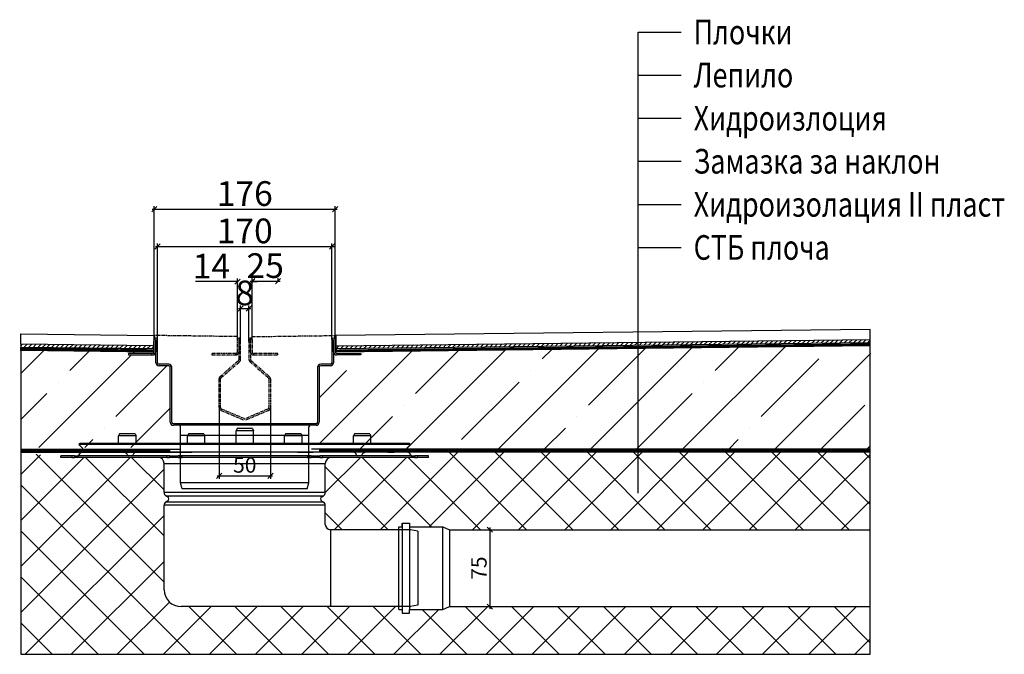
# Model space of a CAD drawing. Units: millimetres. Extents: x 156149 to 160497, y -5829 to -5062.
# Drawn here: x 159540 to 160497, y -5680 to -5062 of the extents above; entities that cross this region are included whole.
import ezdxf

# ---------------------------------------------------------------- set-up
doc = ezdxf.new("R2010")
doc.units = ezdxf.units.MM
doc.header["$LTSCALE"] = 2.5
for name, pattern in [('ACAD_ISO03W100', [30, 12, -18]), ('ACAD_ISO07W100', [3, 0, -3]), ('AXES', [2, 1.25, -0.25, 0.25, -0.25])]:
    doc.linetypes.add(name, pattern=pattern)
doc.layers.get('Defpoints').update_dxf_attribs({"color": 10})
for name, color, linetype in [('0-P-SEWR-SEWG', 14, 'Continuous'), ('5', 3, 'Continuous'), ('_A_ACO kanal', 7, 'Continuous'), ('_A_cementna kosuljica', 5, 'Continuous'), ('_A_elasticni kit', 5, 'Continuous'), ('_A_hidroizolacija', 4, 'Continuous'), ('_A_keramike', 1, 'Continuous'), ('_A_lepak', 3, 'Continuous'), ('_ACO_text', 1, 'Continuous'), ('A_beton', 70, 'Continuous')]:
    doc.layers.add(name, color=color, linetype=linetype)
doc.styles.add('ACO', font='trebuc.ttf', dxfattribs={"width": 0.8})
doc.styles.add('AP-PS TEKST 1', font='arial.ttf', dxfattribs={"width": 0.8, "height": 0.2})
doc.dimstyles.new('Výchozí (ISO)', dxfattribs={"dimtxt": 15, "dimasz": 5, "dimexe": 3, "dimexo": 0, "dimgap": 3, "dimtad": 1, "dimdec": 1, "dimrnd": 1e-08, "dimtxsty": 'ACO', "dimblk": 'OBLIQUE', "dimcen": 0.09, "dimdle": 2, "dimclrd": 1, "dimclre": 1, "dimclrt": 1, "dimazin": 2, "dimtfac": 1.001486, "dimtdec": 1, "dimtmove": 0, "dimatfit": 3, "dimldrblk": 'OBLIQUE', "dimfxl": 1, "dimtolj": 1, "dimlwd": -1, "dimlwe": -1, "dimarcsym": 0})
pattern_1 = [(45, (157931.025, -35156.92), (-44.80927, 44.80927), []), (45, (157975.834, -35156.92), (-44.80927, 44.80927), [79.21235, -15.84247, 0, -15.84247])]
pattern_2 = [(45, (157931.0246, -35497.6216), (-2.2404636, 2.2404636), [])]

# ---------------------------------------------------------------- blocks, each defined once
blk = doc.blocks.new('408076')
for p, q in [((-12.183, 1.052), (-12.283, 0.852)), ((-10.683, 1.052), (-12.183, 1.052)), ((-10.683, 1.052), (-10.583, 0.852)), ((-5.486, 1.052), (-5.586, 0.852)), ((-3.986, 1.052), (-5.486, 1.052)), ((-3.986, 1.052), (-3.886, 0.852)), ((-0.75, 1.552), (-0.85, 1.352)), ((0.85, 1.352), (-0.85, 1.352)), ((-0.85, 0.102), (-0.85, 1.352)), ((0.75, 1.552), (-0.75, 1.552)), ((0.75, 1.552), (0.85, 1.352)), ((0.85, 0.102), (0.85, 1.352)), ((3.986, 1.052), (3.886, 0.852)), ((5.486, 1.052), (3.986, 1.052)), ((5.486, 1.052), (5.586, 0.852)), ((10.683, 1.052), (10.583, 0.852)), ((12.183, 1.052), (10.683, 1.052)), ((12.183, 1.052), (12.283, 0.852)), ((-16.04, 0.102), (-16.15, 0)), ((16.15, 0), (-16.15, 0)), ((-15.446, -0.754), (-16.15, 0)), ((16.04, 0.102), (-16.04, 0.102)), ((-10.583, 0.852), (-12.283, 0.852)), ((-12.283, 0.102), (-12.283, 0.852)), ((-10.583, 0.102), (-10.583, 0.852)), ((-3.886, 0.852), (-5.586, 0.852)), ((-5.586, 0.102), (-5.586, 0.852)), ((-3.886, 0.102), (-3.886, 0.852)), ((5.586, 0.852), (3.886, 0.852)), ((3.886, 0.102), (3.886, 0.852)), ((5.586, 0.102), (5.586, 0.852)), ((12.283, 0.852), (10.583, 0.852)), ((10.583, 0.102), (10.583, 0.852)), ((12.283, 0.102), (12.283, 0.852)), ((15.446, -0.754), (16.15, 0)), ((16.04, 0.102), (16.15, 0)), ((-11.724, -0.754), (-15.8, -0.754)), ((10.592, -0.754), (-10.592, -0.754)), ((15.8, -0.754), (11.724, -0.754)), ((-16.827, -1.098), (-17.9, -1.098)), ((-17.9, -1.248), (-17.9, -1.098)), ((-16.827, -1.248), (-17.9, -1.248)), ((-16.573, -1.098), (-16.827, -1.098)), ((-16.827, -1.098), (-16.827, -1.248)), ((-16.827, -1.248), (-16.573, -1.248)), ((-16.573, -1.248), (-16.573, -1.098)), ((-16.573, -1.098), (-16.215, -1.098)), ((-16.215, -1.248), (-16.573, -1.248)), ((-16.215, -1.248), (-16.215, -1.098)), ((-7.582, -1.098), (-16.215, -1.098)), ((-7.582, -1.248), (-16.215, -1.248)), ((-11.431, -1.014), (-11.423, -1.036)), ((-10.885, -1.014), (-10.893, -1.036)), ((-7.85, -4.688), (-7.85, -1.848)), ((-7.85, -1.848), (7.85, -1.848)), ((-7.582, -1.098), (-7.582, -1.248)), ((-7.324, -1.098), (-7.582, -1.098)), ((-7.582, -1.248), (-7.324, -1.248)), ((-7.324, -1.248), (-7.324, -1.098)), ((-7.324, -1.098), (-7.003, -1.098)), ((-7.003, -1.248), (-7.324, -1.248)), ((-7.003, -1.098), (-6.478, -1.098)), ((-6.478, -1.248), (-7.003, -1.248)), ((-6.215, -1.098), (-6.478, -1.098)), ((-6.478, -1.248), (-6.215, -1.248)), ((-6.104, -1.098), (-6.215, -1.098)), ((-6.215, -1.098), (-6.215, -1.248)), ((-6.215, -1.248), (-6.104, -1.248)), ((-6.104, -1.248), (-6.104, -1.098)), ((6.104, -1.098), (-6.104, -1.098)), ((6.104, -1.248), (-6.104, -1.248)), ((6.215, -1.098), (6.104, -1.098)), ((6.104, -1.098), (6.104, -1.248)), ((6.104, -1.248), (6.215, -1.248)), ((6.215, -1.248), (6.215, -1.098)), ((6.478, -1.098), (6.215, -1.098)), ((6.215, -1.248), (6.478, -1.248)), ((6.478, -1.098), (7.003, -1.098)), ((7.003, -1.248), (6.478, -1.248)), ((7.003, -1.098), (7.324, -1.098)), ((7.324, -1.248), (7.003, -1.248)), ((7.582, -1.098), (7.324, -1.098)), ((7.324, -1.098), (7.324, -1.248)), ((7.324, -1.248), (7.582, -1.248)), ((7.582, -1.248), (7.582, -1.098)), ((16.215, -1.098), (7.582, -1.098)), ((16.215, -1.248), (7.582, -1.248)), ((7.85, -4.688), (7.85, -1.848)), ((10.893, -1.036), (10.885, -1.014)), ((11.423, -1.036), (11.431, -1.014)), ((16.215, -1.098), (16.215, -1.248)), ((16.215, -1.098), (16.573, -1.098)), ((16.573, -1.248), (16.215, -1.248)), ((16.827, -1.098), (16.573, -1.098)), ((16.573, -1.098), (16.573, -1.248)), ((16.573, -1.248), (16.827, -1.248)), ((16.827, -1.248), (16.827, -1.098)), ((17.9, -1.098), (16.827, -1.098)), ((17.9, -1.248), (16.827, -1.248)), ((17.9, -1.248), (17.9, -1.098)), ((7.85, -4.688), (-7.85, -4.688)), ((-7.519, -5.081), (-7.675, -4.991)), ((-7.675, -4.991), (7.675, -4.991)), ((-7.519, -5.514), (-7.675, -5.604)), ((7.675, -5.604), (-7.675, -5.604)), ((7.519, -5.081), (7.675, -4.991)), ((7.519, -5.514), (7.675, -5.604)), ((-7.85, -14.148), (-7.85, -5.907)), ((7.85, -5.907), (-7.85, -5.907)), ((7.85, -7.798), (7.85, -5.907)), ((8.35, -8.298), (8.35, -15.798)), ((8.35, -8.298), (8.35, -15.798)), ((13.05, -8.298), (8.35, -8.298)), ((16.041, -8.298), (13.05, -8.298)), ((15.626, -8.298), (15.074, -8.298)), ((16.85, -8.448), (16.158, -8.309)), ((16.85, -8.448), (16.85, -15.648)), ((6.2, -15.798), (-6.2, -15.798)), ((8.35, -15.798), (6.2, -15.798)), ((13.05, -15.798), (8.35, -15.798)), ((16.041, -15.798), (13.05, -15.798)), ((16.85, -15.648), (16.158, -15.786))]:
    blk.add_line(p, q)
at = {"flags": 128}
for points in [[(-14.565, -0.754), (-14.565, -0.752), (-14.565, -0.75), (-14.565, -0.748), (-14.564, -0.747), (-14.564, -0.745), (-14.564, -0.743), (-14.563, -0.742), (-14.563, -0.741), (-14.562, -0.739), (-14.562, -0.738), (-14.561, -0.737), (-14.56, -0.736), (-14.559, -0.735), (-14.558, -0.735), (-14.557, -0.734), (-14.555, -0.733), (-14.554, -0.733), (-14.552, -0.733), (-14.551, -0.732), (-14.549, -0.732), (-14.548, -0.732), (-14.546, -0.732), (-14.544, -0.732), (-14.542, -0.732)], [(-14.542, -0.732), (-14.52, -0.735), (-14.497, -0.737), (-14.475, -0.74), (-14.453, -0.742), (-14.43, -0.743), (-14.408, -0.745), (-14.386, -0.746), (-14.363, -0.747), (-14.341, -0.748), (-14.319, -0.749), (-14.296, -0.749), (-14.274, -0.749), (-14.252, -0.749), (-14.229, -0.749), (-14.207, -0.748), (-14.185, -0.747), (-14.162, -0.746), (-14.14, -0.745), (-14.118, -0.743), (-14.095, -0.742), (-14.073, -0.74), (-14.051, -0.737), (-14.028, -0.735), (-14.006, -0.732)], [(-14.44, -0.743), (-14.439, -0.743), (-14.439, -0.744), (-14.439, -0.744), (-14.438, -0.745), (-14.438, -0.745), (-14.438, -0.746), (-14.437, -0.746), (-14.437, -0.746), (-14.436, -0.747), (-14.436, -0.747), (-14.436, -0.748), (-14.435, -0.748), (-14.435, -0.749), (-14.435, -0.749), (-14.434, -0.75), (-14.434, -0.75), (-14.433, -0.751), (-14.433, -0.751), (-14.433, -0.752), (-14.432, -0.752), (-14.432, -0.752), (-14.432, -0.753), (-14.431, -0.753), (-14.431, -0.754)], [(-14.006, -0.732), (-14.004, -0.732), (-14.002, -0.732), (-14, -0.732), (-13.997, -0.732), (-13.995, -0.732), (-13.992, -0.733), (-13.99, -0.733), (-13.987, -0.733), (-13.984, -0.734), (-13.982, -0.735), (-13.979, -0.735), (-13.976, -0.736), (-13.973, -0.737), (-13.97, -0.738), (-13.966, -0.739), (-13.963, -0.741), (-13.96, -0.742), (-13.956, -0.743), (-13.953, -0.745), (-13.949, -0.747), (-13.946, -0.748), (-13.942, -0.75), (-13.939, -0.752), (-13.935, -0.754)], [(-11.724, -0.754), (-11.697, -0.755), (-11.672, -0.759), (-11.646, -0.766), (-11.622, -0.775), (-11.598, -0.787), (-11.576, -0.8), (-11.555, -0.816), (-11.536, -0.833), (-11.518, -0.852), (-11.501, -0.872), (-11.472, -0.915), (-11.448, -0.963), (-11.431, -1.014)], [(-10.592, -0.754), (-10.618, -0.755), (-10.644, -0.759), (-10.67, -0.766), (-10.694, -0.775), (-10.717, -0.787), (-10.74, -0.8), (-10.761, -0.816), (-10.78, -0.833), (-10.798, -0.852), (-10.815, -0.872), (-10.844, -0.915), (-10.868, -0.963), (-10.885, -1.014)], [(-6.663, -0.754), (-6.659, -0.752), (-6.655, -0.75), (-6.652, -0.748), (-6.648, -0.747), (-6.644, -0.745), (-6.64, -0.743), (-6.636, -0.742), (-6.632, -0.741), (-6.628, -0.739), (-6.624, -0.738), (-6.619, -0.737), (-6.615, -0.736), (-6.611, -0.735), (-6.606, -0.735), (-6.602, -0.734), (-6.597, -0.733), (-6.593, -0.733), (-6.588, -0.733), (-6.583, -0.732), (-6.579, -0.732), (-6.574, -0.732), (-6.569, -0.732), (-6.564, -0.732), (-6.559, -0.732)], [(-6.559, -0.732), (-6.505, -0.735), (-6.451, -0.737), (-6.397, -0.74), (-6.344, -0.742), (-6.29, -0.743), (-6.236, -0.745), (-6.182, -0.746), (-6.128, -0.747), (-6.074, -0.748), (-6.02, -0.749), (-5.966, -0.749), (-5.913, -0.749), (-5.859, -0.749), (-5.805, -0.749), (-5.751, -0.748), (-5.697, -0.747), (-5.643, -0.746), (-5.589, -0.745), (-5.535, -0.743), (-5.482, -0.742), (-5.428, -0.74), (-5.374, -0.737), (-5.32, -0.735), (-5.266, -0.732)], [(-5.266, -0.732), (-5.261, -0.732), (-5.256, -0.732), (-5.251, -0.732), (-5.246, -0.732), (-5.241, -0.732), (-5.236, -0.733), (-5.231, -0.733), (-5.226, -0.733), (-5.22, -0.734), (-5.215, -0.735), (-5.21, -0.735), (-5.205, -0.736), (-5.2, -0.737), (-5.194, -0.738), (-5.189, -0.739), (-5.184, -0.741), (-5.179, -0.742), (-5.174, -0.743), (-5.168, -0.745), (-5.163, -0.747), (-5.158, -0.748), (-5.153, -0.75), (-5.148, -0.752), (-5.142, -0.754)], [(5.142, -0.754), (5.147, -0.752), (5.153, -0.75), (5.158, -0.748), (5.163, -0.747), (5.168, -0.745), (5.173, -0.743), (5.179, -0.742), (5.184, -0.741), (5.189, -0.739), (5.194, -0.738), (5.199, -0.737), (5.205, -0.736), (5.21, -0.735), (5.215, -0.735), (5.22, -0.734), (5.225, -0.733), (5.231, -0.733), (5.236, -0.733), (5.241, -0.732), (5.246, -0.732), (5.251, -0.732), (5.256, -0.732), (5.261, -0.732), (5.266, -0.732)], [(5.266, -0.732), (5.32, -0.735), (5.374, -0.737), (5.427, -0.74), (5.481, -0.742), (5.535, -0.743), (5.589, -0.745), (5.643, -0.746), (5.697, -0.747), (5.751, -0.748), (5.805, -0.749), (5.859, -0.749), (5.912, -0.749), (5.966, -0.749), (6.02, -0.749), (6.074, -0.748), (6.128, -0.747), (6.182, -0.746), (6.236, -0.745), (6.29, -0.743), (6.343, -0.742), (6.397, -0.74), (6.451, -0.737), (6.505, -0.735), (6.559, -0.732)], [(6.559, -0.732), (6.564, -0.732), (6.569, -0.732), (6.574, -0.732), (6.578, -0.732), (6.583, -0.732), (6.588, -0.733), (6.592, -0.733), (6.597, -0.733), (6.602, -0.734), (6.606, -0.735), (6.611, -0.735), (6.615, -0.736), (6.619, -0.737), (6.624, -0.738), (6.628, -0.739), (6.632, -0.741), (6.636, -0.742), (6.64, -0.743), (6.644, -0.745), (6.648, -0.747), (6.651, -0.748), (6.655, -0.75), (6.659, -0.752), (6.662, -0.754)], [(10.885, -1.014), (10.868, -0.963), (10.844, -0.915), (10.815, -0.871), (10.798, -0.851), (10.78, -0.833), (10.76, -0.815), (10.739, -0.8), (10.717, -0.787), (10.694, -0.775), (10.67, -0.766), (10.644, -0.759), (10.618, -0.755), (10.592, -0.754)], [(11.431, -1.014), (11.448, -0.963), (11.472, -0.915), (11.501, -0.871), (11.518, -0.851), (11.536, -0.833), (11.556, -0.815), (11.576, -0.8), (11.599, -0.787), (11.622, -0.775), (11.646, -0.766), (11.672, -0.759), (11.698, -0.755), (11.724, -0.754)], [(13.935, -0.754), (13.939, -0.752), (13.942, -0.75), (13.946, -0.748), (13.949, -0.747), (13.953, -0.745), (13.956, -0.743), (13.96, -0.742), (13.963, -0.741), (13.966, -0.739), (13.969, -0.738), (13.973, -0.737), (13.976, -0.736), (13.979, -0.735), (13.981, -0.735), (13.984, -0.734), (13.987, -0.733), (13.99, -0.733), (13.992, -0.733), (13.995, -0.732), (13.997, -0.732), (14, -0.732), (14.002, -0.732), (14.004, -0.732), (14.006, -0.732)], [(14.006, -0.732), (14.028, -0.735), (14.051, -0.737), (14.073, -0.74), (14.095, -0.742), (14.118, -0.743), (14.14, -0.745), (14.162, -0.746), (14.185, -0.747), (14.207, -0.748), (14.229, -0.749), (14.252, -0.749), (14.274, -0.749), (14.296, -0.749), (14.319, -0.749), (14.341, -0.748), (14.363, -0.747), (14.385, -0.746), (14.408, -0.745), (14.43, -0.743), (14.452, -0.742), (14.475, -0.74), (14.497, -0.737), (14.519, -0.735), (14.542, -0.732)], [(14.431, -0.754), (14.431, -0.753), (14.432, -0.753), (14.432, -0.752), (14.432, -0.752), (14.433, -0.752), (14.433, -0.751), (14.433, -0.751), (14.434, -0.75), (14.434, -0.75), (14.435, -0.749), (14.435, -0.749), (14.435, -0.748), (14.436, -0.748), (14.436, -0.747), (14.436, -0.747), (14.437, -0.746), (14.437, -0.746), (14.437, -0.746), (14.438, -0.745), (14.438, -0.745), (14.439, -0.744), (14.439, -0.744), (14.439, -0.743), (14.44, -0.743)], [(14.542, -0.732), (14.544, -0.732), (14.546, -0.732), (14.547, -0.732), (14.549, -0.732), (14.551, -0.732), (14.552, -0.733), (14.554, -0.733), (14.555, -0.733), (14.556, -0.734), (14.558, -0.735), (14.559, -0.735), (14.56, -0.736), (14.561, -0.737), (14.561, -0.738), (14.562, -0.739), (14.563, -0.741), (14.563, -0.742), (14.564, -0.743), (14.564, -0.745), (14.564, -0.747), (14.565, -0.748), (14.565, -0.75), (14.565, -0.752), (14.565, -0.754)], [(-6.215, -1.242), (-6.226, -1.242), (-6.236, -1.242), (-6.247, -1.242), (-6.258, -1.242), (-6.269, -1.242), (-6.28, -1.242), (-6.291, -1.243), (-6.302, -1.243), (-6.313, -1.243), (-6.324, -1.244), (-6.335, -1.244), (-6.346, -1.244), (-6.357, -1.245), (-6.369, -1.245), (-6.38, -1.245), (-6.391, -1.246), (-6.402, -1.246), (-6.413, -1.247), (-6.424, -1.247), (-6.435, -1.247), (-6.446, -1.247), (-6.457, -1.247), (-6.467, -1.248), (-6.478, -1.248)], [(6.478, -1.248), (6.467, -1.248), (6.456, -1.247), (6.445, -1.247), (6.434, -1.247), (6.422, -1.247), (6.411, -1.246), (6.4, -1.246), (6.389, -1.246), (6.378, -1.245), (6.367, -1.245), (6.356, -1.245), (6.345, -1.244), (6.333, -1.244), (6.322, -1.243), (6.311, -1.243), (6.301, -1.243), (6.29, -1.243), (6.279, -1.242), (6.268, -1.242), (6.257, -1.242), (6.247, -1.242), (6.236, -1.242), (6.226, -1.242), (6.215, -1.242)]]:
    blk.add_lwpolyline(points, dxfattribs=at)
for centre, radius, start, end in [((-15.8, -1.154), 0.4, 90, 157.97569), ((15.8, -1.154), 0.4, 22.02431, 90), ((-16.31, -0.948), 0.15, 270, 337.97569), ((-11.331, -0.998), 0.1, 202.71272, 270), ((-10.985, -0.998), 0.1, 270, 337.29374), ((-8.45, -1.848), 0.6, 0, 90), ((8.45, -1.848), 0.6, 90, 180), ((10.985, -0.998), 0.1, 202.70626, 270), ((11.331, -0.998), 0.1, 270, 337.28728), ((16.31, -0.948), 0.15, 202.02431, 270), ((-7.5, -4.688), 0.35, 180, 240), ((7.5, -4.688), 0.35, 300, 0), ((-7.5, -5.907), 0.35, 120, 180), ((-7.644, -5.298), 0.25, 300, 60), ((7.644, -5.298), 0.25, 120, 240), ((7.5, -5.907), 0.35, 0, 60), ((8.35, -7.798), 0.5, 180, 270), ((16.041, -8.898), 0.6, 78.69007, 90), ((-6.2, -14.148), 1.65, 180, 270), ((16.041, -15.198), 0.6, 270, 281.30993)]:
    blk.add_arc(centre, radius, start, end)
blk = doc.blocks.new('MUF70')
for p, q in [((-4.025, 0), (4.025, 0)), ((-4.025, 0), (-4.025, -0.35)), ((4.375, -0.35), (-4.375, -0.35)), ((-4.025, -0.35), (-4.375, -0.35)), ((-4.375, -0.35), (-4.375, -1.05)), ((4.025, 0), (4.025, -0.35)), ((4.025, -0.35), (4.375, -0.35)), ((4.375, -0.35), (4.375, -1.05)), ((-4.375, -1.05), (-4.025, -1.05)), ((4.025, -1.05), (-4.025, -1.05)), ((-4.025, -1.05), (-4.025, -4.3)), ((4.025, -1.05), (4.025, -4.3)), ((4.375, -1.05), (4.025, -1.05)), ((-4.025, -4.3), (4.025, -4.3)), ((-4.025, -4.3), (-3.75, -4.95)), ((4.025, -4.3), (3.75, -4.95)), ((3.75, -4.95), (-3.75, -4.95))]:
    blk.add_line(p, q)
blk = doc.blocks.new('*U1108')
for p, q in [((-34.08, -32.16), (-34.08, -18.16)), ((-34.08, -18.16), (-20.08, -18.16)), ((-34.08, -46.16), (-34.08, -32.16)), ((-34.08, -32.16), (-20.08, -32.16)), ((-34.08, -60.16), (-34.08, -46.16)), ((-34.08, -46.16), (-20.08, -46.16)), ((-34.08, -74.16), (-34.08, -60.16)), ((-34.08, -60.16), (-20.08, -60.16)), ((-34.08, -88.16), (-34.08, -74.16)), ((-34.08, -74.16), (-20.08, -74.16)), ((-34.08, -167.99), (-34.08, -88.16)), ((-34.08, -88.16), (-20.08, -88.16))]:
    blk.add_line(p, q)
at = {"color": 5, "style": 'AP-PS TEKST 1', "width": 0.8}
for tag, p in [('6', (-16.08, -22.16)), ('5', (-16.08, -36.16)), ('4', (-16.08, -50.16)), ('3', (-16.08, -64.16)), ('2', (-16.08, -78.16)), ('1', (-16.08, -92.16))]:
    blk.add_attdef(tag, p, '', height=8, dxfattribs=at)
blk = doc.blocks.new('_Oblique')
at = {"color": 0, "linetype": 'ByBlock', "lineweight": -2}
blk.add_line((-0.5, -0.5), (0.5, 0.5), dxfattribs=at)
blk = doc.blocks.new('*D1136')
at = {"layer": '5', "color": 1, "transparency": 16777216}
for p, q in [((159734.12, -5439.66), (159734.12, -5509.04)), ((159784.03, -5439.66), (159784.03, -5509.04)), ((159732.12, -5506.04), (159786.03, -5506.04))]:
    blk.add_line(p, q, dxfattribs=at)
at = {"layer": 'Defpoints', "color": 0, "transparency": 16777216}
for p in [(159734.12, -5439.66), (159784.03, -5439.66), (159784.03, -5506.04)]:
    blk.add_point(p, dxfattribs=at)
at = {"layer": '5', "color": 1, "transparency": 16777216, "xscale": 5, "yscale": 5, "zscale": 5, "rotation": 180}
blk.add_blockref('_Oblique', (159734.12, -5506.04), dxfattribs=at)
at = {"layer": '5', "color": 1, "transparency": 16777216, "xscale": 5, "yscale": 5, "zscale": 5}
blk.add_blockref('_Oblique', (159784.03, -5506.04), dxfattribs=at)
at = {"layer": '5', "color": 1, "transparency": 16777216, "insert": (159759.07, -5495.41), "char_height": 15, "attachment_point": 5, "style": 'ACO'}
blk.add_mtext('\\A1;50', dxfattribs=at)
blk = doc.blocks.new('*D1148')
at = {"layer": '5', "color": 1, "transparency": 16777216}
for p, q in [((159755.03, -5375.47), (159755.03, -5340.29)), ((159763.01, -5375.47), (159763.01, -5340.29)), ((159753.03, -5343.29), (159765.01, -5343.29))]:
    blk.add_line(p, q, dxfattribs=at)
at = {"layer": 'Defpoints', "color": 0, "transparency": 16777216}
for p in [(159763.01, -5343.29), (159755.03, -5375.47), (159763.01, -5375.47)]:
    blk.add_point(p, dxfattribs=at)
at = {"layer": '5', "color": 1, "transparency": 16777216, "xscale": 5, "yscale": 5, "zscale": 5, "rotation": 180}
blk.add_blockref('_Oblique', (159755.03, -5343.29), dxfattribs=at)
at = {"layer": '5', "color": 1, "transparency": 16777216, "xscale": 5, "yscale": 5, "zscale": 5}
blk.add_blockref('_Oblique', (159763.01, -5343.29), dxfattribs=at)
at = {"layer": '5', "color": 1, "transparency": 16777216, "insert": (159759.02, -5328.08), "char_height": 24, "attachment_point": 5, "style": 'ACO'}
blk.add_mtext('\\A1;8', dxfattribs=at)
blk = doc.blocks.new('*D1149')
at = {"layer": '5', "color": 1, "transparency": 16777216}
for p, q in [((159751.93, -5317.04), (159711.32, -5317.04)), ((159751.93, -5373.52), (159751.93, -5314.04)), ((159766.11, -5373.52), (159766.11, -5314.04)), ((159766.11, -5317.04), (159771.11, -5317.04))]:
    blk.add_line(p, q, dxfattribs=at)
at = {"layer": 'Defpoints', "color": 0, "transparency": 16777216}
for p in [(159766.11, -5317.04), (159751.93, -5373.52), (159766.11, -5373.52)]:
    blk.add_point(p, dxfattribs=at)
at = {"layer": '5', "color": 1, "transparency": 16777216, "xscale": 5, "yscale": 5, "zscale": 5}
blk.add_blockref('_Oblique', (159751.93, -5317.04), dxfattribs=at)
at = {"layer": '5', "color": 1, "transparency": 16777216, "xscale": 5, "yscale": 5, "zscale": 5, "rotation": 180}
blk.add_blockref('_Oblique', (159766.11, -5317.04), dxfattribs=at)
at = {"layer": '5', "color": 1, "transparency": 16777216, "insert": (159726.62, -5302.04), "char_height": 24, "attachment_point": 5, "style": 'ACO'}
blk.add_mtext('\\A1;14', dxfattribs=at)
blk = doc.blocks.new('*D1150')
at = {"layer": '5', "color": 1, "transparency": 16777216}
for p, q in [((159764.39, -5316.7), (159793.39, -5316.7)), ((159766.39, -5317.03), (159766.39, -5313.7)), ((159791.39, -5317.03), (159791.39, -5313.7))]:
    blk.add_line(p, q, dxfattribs=at)
at = {"layer": 'Defpoints', "color": 0, "transparency": 16777216}
for p in [(159766.39, -5317.03), (159791.39, -5316.7), (159791.39, -5317.03)]:
    blk.add_point(p, dxfattribs=at)
at = {"layer": '5', "color": 1, "transparency": 16777216, "xscale": 5, "yscale": 5, "zscale": 5, "rotation": 180}
blk.add_blockref('_Oblique', (159766.39, -5316.7), dxfattribs=at)
at = {"layer": '5', "color": 1, "transparency": 16777216, "xscale": 5, "yscale": 5, "zscale": 5}
blk.add_blockref('_Oblique', (159791.39, -5316.7), dxfattribs=at)
at = {"layer": '5', "color": 1, "transparency": 16777216, "insert": (159778.89, -5301.49), "char_height": 24, "attachment_point": 5, "style": 'ACO'}
blk.add_mtext('\\A1;25', dxfattribs=at)
blk = doc.blocks.new('*D1151')
at = {"layer": '5', "color": 1, "transparency": 16777216}
for p, q in [((159672.2, -5282.95), (159845.85, -5282.95)), ((159674.2, -5373.51), (159674.2, -5279.95)), ((159843.85, -5373.51), (159843.85, -5279.95))]:
    blk.add_line(p, q, dxfattribs=at)
at = {"layer": 'Defpoints', "color": 0, "transparency": 16777216}
for p in [(159843.85, -5282.95), (159674.2, -5373.51), (159843.85, -5373.51)]:
    blk.add_point(p, dxfattribs=at)
at = {"layer": '5', "color": 1, "transparency": 16777216, "xscale": 5, "yscale": 5, "zscale": 5, "rotation": 180}
blk.add_blockref('_Oblique', (159674.2, -5282.95), dxfattribs=at)
at = {"layer": '5', "color": 1, "transparency": 16777216, "xscale": 5, "yscale": 5, "zscale": 5}
blk.add_blockref('_Oblique', (159843.85, -5282.95), dxfattribs=at)
at = {"layer": '5', "color": 1, "transparency": 16777216, "insert": (159759.02, -5267.74), "char_height": 24, "attachment_point": 5, "style": 'ACO'}
blk.add_mtext('\\A1;170', dxfattribs=at)
blk = doc.blocks.new('*D1152')
at = {"layer": '5', "color": 1, "transparency": 16777216}
for p, q in [((159671.1, -5373.51), (159671.1, -5243.66)), ((159846.94, -5373.51), (159846.94, -5243.66)), ((159669.1, -5246.66), (159848.94, -5246.66))]:
    blk.add_line(p, q, dxfattribs=at)
at = {"layer": 'Defpoints', "color": 0, "transparency": 16777216}
for p in [(159846.94, -5246.66), (159671.1, -5373.51), (159846.94, -5373.51)]:
    blk.add_point(p, dxfattribs=at)
at = {"layer": '5', "color": 1, "transparency": 16777216, "xscale": 5, "yscale": 5, "zscale": 5, "rotation": 180}
blk.add_blockref('_Oblique', (159671.1, -5246.66), dxfattribs=at)
at = {"layer": '5', "color": 1, "transparency": 16777216, "xscale": 5, "yscale": 5, "zscale": 5}
blk.add_blockref('_Oblique', (159846.94, -5246.66), dxfattribs=at)
at = {"layer": '5', "color": 1, "transparency": 16777216, "insert": (159759.02, -5231.41), "char_height": 24, "attachment_point": 5, "style": 'ACO'}
blk.add_mtext('\\A1;176', dxfattribs=at)
blk = doc.blocks.new('*D1155')
at = {"layer": '5', "color": 1, "transparency": 16777216}
for p, q in [((159958.13, -5558.36), (160000.27, -5558.36)), ((159997.27, -5556.36), (159997.27, -5635.21)), ((159958.13, -5633.21), (160000.27, -5633.21))]:
    blk.add_line(p, q, dxfattribs=at)
at = {"layer": 'Defpoints', "color": 0, "transparency": 16777216}
for p in [(159958.13, -5558.36), (159958.13, -5633.21), (159997.27, -5633.21)]:
    blk.add_point(p, dxfattribs=at)
at = {"layer": '5', "color": 1, "transparency": 16777216, "xscale": 5, "yscale": 5, "zscale": 5}
for p, rotation in [((159997.27, -5558.36), 90), ((159997.27, -5633.21), 270)]:
    blk.add_blockref('_Oblique', p, dxfattribs=dict(at, rotation=rotation))
at = {"layer": '5', "color": 1, "transparency": 16777216, "insert": (159986.67, -5595.78), "char_height": 15, "attachment_point": 5, "rotation": 90, "style": 'ACO'}
blk.add_mtext('\\A1;75', dxfattribs=at)

msp = doc.modelspace()

# ---------------------------------------------------------------- hatches: boundary and pattern name
at = {"layer": '_A_cementna kosuljica'}
h = msp.add_hatch(dxfattribs=at)
h.set_pattern_fill('ANSI35', color=256, scale=9.979509)
h.set_pattern_definition(pattern_1)
edge = h.paths.add_edge_path()
edge.add_line((159686.67, -5400.41), (159686.23, -5399.35))
edge.add_line((159686.23, -5399.35), (159685.17, -5398.91))
edge.add_line((159685.17, -5398.91), (159675.69, -5398.91))
edge.add_arc((159675.69, -5395.92), 2.99, 180, 270, ccw=False)
edge.add_line((159672.7, -5395.92), (159672.7, -5387.55))
edge.add_line((159672.7, -5387.55), (159671.72, -5387.55))
edge.add_arc((159669.61, -5385.44), 2.99, 270, 315, ccw=False)
edge.add_line((159669.61, -5388.43), (159668.86, -5388.43))
edge.add_line((159668.86, -5388.43), (159646.15, -5388.43))
edge.add_line((159646.15, -5388.43), (159646.15, -5386.93))
edge.add_line((159646.15, -5386.93), (159668.86, -5386.93))
edge.add_line((159668.86, -5386.93), (159670.66, -5386.5))
edge.add_line((159670.66, -5386.5), (159670.41, -5385.58))
edge.add_line((159670.41, -5385.58), (159542.04, -5384.08))
edge.add_line((159542.04, -5384.08), (159541.86, -5478.54))
edge.add_line((159541.86, -5478.54), (159687.28, -5478.54))
edge.add_line((159687.28, -5478.54), (159686.67, -5400.41))
h = msp.add_hatch(dxfattribs=at)
h.set_pattern_fill('ANSI35', color=256, scale=9.979509)
h.set_pattern_definition(pattern_1)
edge = h.paths.add_edge_path()
edge.add_line((160367.57, -5379.44), (159847.38, -5385.59))
edge.add_line((159847.38, -5385.59), (159846.94, -5385.44))
edge.add_arc((159848.44, -5385.44), 1.5, 180, 300)
edge.add_line((159849.19, -5386.73), (159849.19, -5386.93))
edge.add_line((159849.19, -5386.93), (159871.89, -5386.93))
edge.add_line((159871.89, -5386.93), (159871.89, -5388.43))
edge.add_line((159871.89, -5388.43), (159849.19, -5388.43))
edge.add_line((159849.19, -5388.43), (159848.44, -5388.43))
edge.add_arc((159848.44, -5385.44), 2.99, 180, 270, ccw=False)
edge.add_line((159845.44, -5385.44), (159845.35, -5395.92))
edge.add_arc((159842.35, -5395.92), 2.99, 270, 360, ccw=False)
edge.add_line((159842.35, -5398.91), (159832.87, -5398.91))
edge.add_arc((159832.87, -5400.41), 1.5, 90, 180)
edge.add_line((159831.37, -5400.41), (159831.37, -5480))
edge.add_line((159831.37, -5480), (160367.09, -5480))
edge.add_line((160367.09, -5480), (160367.57, -5379.44))
at = {"layer": '_A_elasticni kit'}
h = msp.add_hatch(color=256, dxfattribs=at)
h.dxf.hatch_style = 1
h.paths.add_polyline_path([(159670.63, -5369.55), (159670.58, -5372.89, 0.113703), (159671.32, -5372.74, -0.113477), (159671.79, -5372.23, 0.316755)])
h = msp.add_hatch(color=256, dxfattribs=at)
h.dxf.hatch_style = 1
h.paths.add_polyline_path([(159847.42, -5369.55), (159847.46, -5372.89, -0.113703), (159846.73, -5372.74, 0.113477), (159846.26, -5372.23, -0.316755)])
at = {"layer": '_A_lepak'}
h = msp.add_hatch(dxfattribs=at)
h.set_pattern_fill('ANSI31', color=256, scale=0.997951)
h.set_pattern_definition(pattern_2)
h.paths.add_polyline_path([(159541.26, -5377.88), (159541.25, -5380.87), (159670.44, -5382.58), (159670.48, -5379.53)])
h = msp.add_hatch(dxfattribs=at)
h.set_pattern_fill('ANSI31', color=256, scale=0.997951)
h.set_pattern_definition(pattern_2)
h.paths.add_polyline_path([(159848.01, -5379.59), (159847.86, -5379.59), (160367.21, -5373.47), (160367.09, -5373.48), (160367.13, -5376.47), (159847.75, -5382.57), (159847.73, -5379.79)])
at = {"layer": 'A_beton'}
h = msp.add_hatch(dxfattribs=at)
h.set_pattern_fill('ANSI37', color=256, scale=9.979509)
h.set_pattern_definition([(45, (154539.984, -35688.724), (-22.404636, 22.404636), []), (135, (154539.984, -35688.724), (-22.404636, -22.404636), [])])
h.paths.add_polyline_path([(160367.09, -5558.36), (160367.09, -5483), (159937.66, -5483), (159937.66, -5488.01), (159926.95, -5488.01), (159924.41, -5488.01), (159920.84, -5488.01), (159843.35, -5488.01, 0.414214), (159837.36, -5493.99), (159837.36, -5531.48), (159832.12, -5531.48, -0.57735), (159837.36, -5534.51), (159837.36, -5553.37, 0.414214), (159842.35, -5558.36), (159889.25, -5558.36), (159908.73, -5558.36), (159908.73, -5552.12), (159919.21, -5552.12), (159919.21, -5555.62), (159958.13, -5555.62), (159958.13, -5558.36)])
h.paths.add_polyline_path([(160367.09, -5679.59), (160367.09, -5633.21), (159958.13, -5633.21), (159951.64, -5635.95), (159919.21, -5635.95), (159919.21, -5639.45), (159908.73, -5639.45), (159908.73, -5633.21), (159889.25, -5633.21), (159842.35, -5633.21), (159820.9, -5633.21), (159697.15, -5633.21, -0.414214), (159680.68, -5616.74), (159680.68, -5525.36), (159685.92, -5525.36, -0.57735), (159680.68, -5522.34), (159680.68, -5493.99, 0.414214), (159674.7, -5488.01), (159597.21, -5488.01), (159591.1, -5488.01), (159580.39, -5488.01), (159541.25, -5483), (159541.25, -5679.59)])

# ---------------------------------------------------------------- linework, layer by layer
msp.add_line((160367.09, -5373.48), (160366.97, -5363.5))
at = {"layer": '0-P-SEWR-SEWG'}
for points in [[(159958.13, -5558.36), (160367.09, -5558.36)], [(159958.13, -5633.21), (160367.09, -5633.21)]]:
    msp.add_lwpolyline(points, dxfattribs=at)
at = {"layer": '_A_ACO kanal'}
for p, q in [((159671.1, -5385.44), (159671.1, -5373.51)), ((159672.6, -5373.51), (159672.6, -5385.44)), ((159672.7, -5395.92), (159672.7, -5373.51)), ((159674.2, -5395.92), (159674.2, -5373.51)), ((159843.85, -5373.51), (159843.85, -5395.92)), ((159845.35, -5373.51), (159845.35, -5395.92)), ((159845.44, -5385.44), (159845.44, -5373.51)), ((159846.94, -5373.51), (159846.94, -5385.44)), ((159669.61, -5386.93), (159646.15, -5386.93)), ((159646.15, -5386.93), (159646.15, -5388.43)), ((159646.15, -5388.43), (159669.61, -5388.43)), ((159668.86, -5388.43), (159668.86, -5386.93)), ((159848.44, -5386.93), (159871.89, -5386.93)), ((159871.89, -5388.43), (159848.44, -5388.43)), ((159849.19, -5386.93), (159849.19, -5388.43)), ((159871.89, -5386.93), (159871.89, -5388.43)), ((159685.17, -5397.41), (159675.69, -5397.41)), ((159842.35, -5397.41), (159832.87, -5397.41)), ((159685.17, -5398.91), (159675.69, -5398.91)), ((159686.67, -5453.8), (159686.67, -5400.41)), ((159688.17, -5453.8), (159688.17, -5400.41)), ((159829.88, -5400.41), (159829.88, -5453.8)), ((159831.37, -5400.41), (159831.37, -5453.8)), ((159842.35, -5398.91), (159832.87, -5398.91)), ((159828.38, -5455.29), (159689.66, -5455.29)), ((159828.38, -5456.79), (159689.66, -5456.79)), ((159696.65, -5512.68), (159696.65, -5458.29)), ((159821.39, -5512.68), (159821.39, -5458.29)), ((159821.39, -5466.77), (159696.65, -5466.77)), ((159821.39, -5512.68), (159696.65, -5512.68)), ((159698.25, -5518.66), (159696.65, -5512.68)), ((159819.79, -5518.66), (159821.39, -5512.68)), ((159819.79, -5518.66), (159698.25, -5518.66))]:
    msp.add_line(p, q, dxfattribs=at)
for centre, radius, start, end in [((159672.65, -5373.51), 1.55, 0, 180), ((159672.65, -5373.51), 0.0499, 0, 180), ((159845.4, -5373.51), 1.55, 0, 180), ((159845.4, -5373.51), 0.0499, 0, 180), ((159669.61, -5385.44), 1.5, 270, 0), ((159669.61, -5385.44), 2.99, 270, 0), ((159848.44, -5385.44), 2.99, 180, 270), ((159848.44, -5385.44), 1.5, 180, 270), ((159675.69, -5395.92), 2.99, 180, 270), ((159675.69, -5395.92), 1.5, 180, 270), ((159685.17, -5400.41), 2.99, 0, 90), ((159832.87, -5400.41), 2.99, 90, 180), ((159842.35, -5395.92), 1.5, 270, 0), ((159842.35, -5395.92), 2.99, 270, 0), ((159685.17, -5400.41), 1.5, 0, 90), ((159832.87, -5400.41), 1.5, 90, 180), ((159689.66, -5453.8), 2.99, 180, 270), ((159689.66, -5453.8), 1.5, 180, 270), ((159828.38, -5453.8), 2.99, 270, 0), ((159828.38, -5453.8), 1.5, 270, 0), ((159695.15, -5458.29), 1.5, 0, 90), ((159822.89, -5458.29), 1.5, 90, 180)]:
    msp.add_arc(centre, radius, start, end, dxfattribs=at)
at = {"layer": '_A_ACO kanal', "color": 2, "linetype": 'ACAD_ISO07W100'}
msp.add_arc((159759.02, -5448.96), 2.99, 247, 293, dxfattribs=at)
at = {"layer": '_A_cementna kosuljica'}
for points in [[(159541.25, -5384.07), (159541.25, -5480), (159686.67, -5480)], [(160367.13, -5480), (160367.16, -5379.46)], [(159831.37, -5480), (160367.09, -5480)]]:
    msp.add_lwpolyline(points, dxfattribs=at)
at = {"layer": '_A_elasticni kit'}
for centre, start, end in [((159669.3, -5371.72), 348.28318, 58.725), ((159848.74, -5371.72), 121.275, 191.71682)]:
    msp.add_arc(centre, 2.54, start, end, dxfattribs=at)
at = {"layer": '_A_hidroizolacija', "linetype": 'ACAD_ISO03W100', "ltscale": 0.05, "const_width": 2}
for points in [[(159847.78, -5384.14), (160367.13, -5378.04)], [(159541.25, -5382.67), (159670.42, -5384.18)], [(159686.67, -5481.5), (159541.25, -5481.5)], [(160367.09, -5481.5), (159831.37, -5481.5)]]:
    msp.add_lwpolyline(points, dxfattribs=at)
at = {"layer": '_A_hidroizolacija'}
for points in [[(160367.13, -5376.47), (159847.75, -5382.57)], [(160367.16, -5379.46), (160367.13, -5376.47)], [(159670.41, -5385.58), (159541.21, -5384.07)], [(159670.44, -5382.58), (159541.25, -5381.07)], [(159541.25, -5384.07), (159541.25, -5381.08)], [(159670.44, -5382.58), (159670.41, -5385.58)], [(159847.76, -5382.57), (159847.79, -5385.57)], [(160367.16, -5379.46), (159847.79, -5385.57)], [(159541.25, -5480), (159696.65, -5480)], [(159541.25, -5483), (159696.65, -5483)], [(160367.13, -5480), (159824.06, -5480)], [(160367.13, -5483), (159824.06, -5483)]]:
    msp.add_lwpolyline(points, dxfattribs=at)
at = {"layer": '_A_keramike', "color": 254, "linetype": 'AXES'}
for p, q in [((159751.94, -5370.59), (159670.62, -5369.47)), ((159766.11, -5370.59), (159847.42, -5369.47)), ((159751.94, -5385.44), (159751.94, -5373.51)), ((159753.43, -5373.51), (159753.43, -5385.44)), ((159753.52, -5371.97), (159753.52, -5373.48)), ((159753.53, -5392.63), (159753.53, -5373.51)), ((159755.03, -5392.63), (159755.03, -5373.51)), ((159763.01, -5373.51), (159763.01, -5392.63)), ((159764.51, -5373.51), (159764.51, -5392.63)), ((159764.52, -5373.48), (159764.52, -5371.97)), ((159764.61, -5385.44), (159764.61, -5373.51)), ((159766.11, -5373.51), (159766.11, -5385.44)), ((159750.44, -5386.93), (159726.99, -5386.93)), ((159726.99, -5386.93), (159726.99, -5388.43)), ((159726.99, -5388.43), (159750.44, -5388.43)), ((159750.44, -5388.43), (159750.44, -5386.93)), ((159767.6, -5386.93), (159767.6, -5388.43)), ((159791.06, -5386.93), (159767.6, -5386.93)), ((159767.6, -5388.43), (159791.06, -5388.43)), ((159791.06, -5388.43), (159791.06, -5386.93)), ((159735.1, -5409.33), (159753.02, -5393.76)), ((159736.09, -5410.46), (159754, -5394.89)), ((159764.04, -5394.89), (159781.96, -5410.46)), ((159765.03, -5393.76), (159782.94, -5409.33)), ((159734.07, -5439.64), (159734.07, -5411.59)), ((159735.57, -5439.64), (159735.57, -5411.59)), ((159782.47, -5411.59), (159782.47, -5439.64)), ((159783.97, -5411.59), (159783.97, -5439.64)), ((159757.85, -5451.72), (159735.9, -5442.4)), ((159758.44, -5450.34), (159736.48, -5441.02)), ((159781.56, -5441.02), (159759.61, -5450.34)), ((159782.15, -5442.4), (159760.19, -5451.72))]:
    msp.add_line(p, q, dxfattribs=at)
at = {"layer": '_A_keramike'}
for points in [[(159670.62, -5369.55), (159670.48, -5379.53), (159541.25, -5377.88), (159541.25, -5367.9)], [(159847.69, -5369.61), (159847.74, -5379.59), (160367.09, -5373.48), (160367.09, -5363.5)]]:
    msp.add_lwpolyline(points, close=True, dxfattribs=at)
at = {"layer": '_A_keramike', "color": 254, "linetype": 'AXES'}
for points in [[(159751.88, -5386.53), (159751.47, -5386.52)], [(159766.57, -5386.52), (159766.57, -5386.52)]]:
    msp.add_lwpolyline(points, dxfattribs=at)
for centre, radius, start, end in [((159753.48, -5373.51), 1.55, 0, 180.00002), ((159753.48, -5373.51), 0.0499, 0, 180.00002), ((159764.56, -5373.51), 1.55, 0, 180.00002), ((159764.56, -5373.51), 0.0499, 0, 180.00002), ((159750.44, -5385.44), 1.5, 270, 0), ((159750.44, -5385.44), 2.99, 270, 0), ((159767.6, -5385.44), 2.99, 180, 270), ((159767.6, -5385.44), 1.5, 180, 270), ((159752.04, -5392.63), 1.5, 311, 0), ((159752.04, -5392.63), 2.99, 311, 0), ((159766.01, -5392.63), 2.99, 180, 229), ((159766.01, -5392.63), 1.5, 180, 229), ((159737.07, -5411.59), 2.99, 131, 180), ((159737.07, -5411.59), 1.5, 131, 180), ((159780.98, -5411.59), 1.5, 0, 49), ((159780.98, -5411.59), 2.99, 0, 49), ((159737.07, -5439.64), 2.99, 180, 247), ((159737.07, -5439.64), 1.5, 180, 247), ((159780.98, -5439.64), 1.5, 293, 0), ((159780.98, -5439.64), 2.99, 293, 0), ((159759.02, -5448.96), 1.5, 247, 293)]:
    msp.add_arc(centre, radius, start, end, dxfattribs=at)
at = {"layer": '_A_lepak'}
for points in [[(159541.25, -5377.88), (159541.25, -5381.07), (159670.44, -5382.58), (159670.48, -5379.53)], [(160367.13, -5376.47), (160367.09, -5373.48)], [(159847.73, -5379.59), (159847.76, -5382.57)]]:
    msp.add_lwpolyline(points, dxfattribs=at)
at = {"layer": 'A_beton'}
for points in [[(159541.25, -5480), (159541.25, -5679.59), (160367.09, -5679.59)], [(160367.09, -5679.59), (160367.09, -5679.59), (160367.09, -5480)]]:
    msp.add_lwpolyline(points, dxfattribs=at)

# ---------------------------------------------------------------- block references
at = {"layer": '0-P-SEWR-SEWG', "xscale": 9.979508746981057, "yscale": 9.979508746981057, "zscale": 9.979508746981057, "rotation": 90}
msp.add_blockref('MUF70', (159908.73, -5595.78), dxfattribs=at)
at = {"layer": '_A_ACO kanal', "xscale": 9.979508746981057, "yscale": 9.979508746981057, "zscale": 9.979508746981057}
msp.add_blockref('408076', (159759.02, -5475.56), dxfattribs=at)
at = {"layer": '_ACO_text', "color": 251, "xscale": 2.993852624094317, "yscale": 2.993852624094317, "zscale": 2.993852624094317}
msp.add_blockref('*U1108', (160243.57, -5019.91), dxfattribs=at).add_auto_attribs({'6': 'Плочки', '5': 'Лепило', '4': 'Хидроизлоция', '3': 'Замазка за наклон', '2': 'Хидроизолация II пласт', '1': 'СТБ плоча'})

# ---------------------------------------------------------------- dimensions: what is measured, and where the dimension line sits
at = {"layer": '5'}
for p1, p2, distance, text, override, picture, middle in [((159671.1, -5373.51), (159846.94, -5373.51), 126.85, '176', {"dimtxt": 24, "dimtp": 2, "dimtm": 2, "dimtofl": 0, "dimatfit": 1}, '*D1152', (159759.02, -5231.41)), ((159674.2, -5373.51), (159843.85, -5373.51), 90.57, '170', {"dimtxt": 24, "dimtp": 2, "dimtm": 2, "dimtofl": 0, "dimatfit": 1}, '*D1151', (159759.02, -5267.74)), ((159734.12, -5439.66), (159784.03, -5439.66), -66.38, '50', {"dimtp": 2, "dimtm": 2, "dimtofl": 0, "dimatfit": 1}, '*D1136', (159759.07, -5495.41)), ((159958.13, -5558.36), (159958.13, -5633.21), 39.14, '75', {"dimtp": 2, "dimtm": 2, "dimtofl": 0, "dimatfit": 1}, '*D1155', (159986.67, -5595.78))]:
    dim = msp.add_aligned_dim(p1=p1, p2=p2, distance=distance, text=text, dimstyle='Výchozí (ISO)', override=override, dxfattribs=at)
    dim.commit()
    dim.dimension.update_dxf_attribs({"geometry": picture, "text_midpoint": middle})
dim = msp.add_linear_dim(base=(159766.11, -5317.04), p1=(159751.93, -5373.52), p2=(159766.11, -5373.52), angle=0, text='14', dimstyle='Výchozí (ISO)', override={"dimtxt": 24, "dimtp": 2, "dimtm": 2, "dimtofl": 0, "dimatfit": 1}, dxfattribs=at)
dim.commit()
dim.dimension.update_dxf_attribs({"geometry": '*D1149', "text_midpoint": (159726.62, -5317.04), "dimtype": 161})
for base, p1, p2, picture, middle in [((159791.39, -5316.7), (159766.39, -5317.03), (159791.39, -5317.03), '*D1150', (159778.89, -5316.7)), ((159763.01, -5343.29), (159755.03, -5375.47), (159763.01, -5375.47), '*D1148', (159759.02, -5343.29))]:
    dim = msp.add_linear_dim(base=base, p1=p1, p2=p2, angle=0, dimstyle='Výchozí (ISO)', override={"dimtxt": 24, "dimtp": 2, "dimtm": 2, "dimtofl": 0, "dimatfit": 1}, dxfattribs=at)
    dim.commit()
    dim.dimension.update_dxf_attribs({"geometry": picture, "text_midpoint": middle, "dimtype": 161})

doc.saveas('drawing.dxf')
